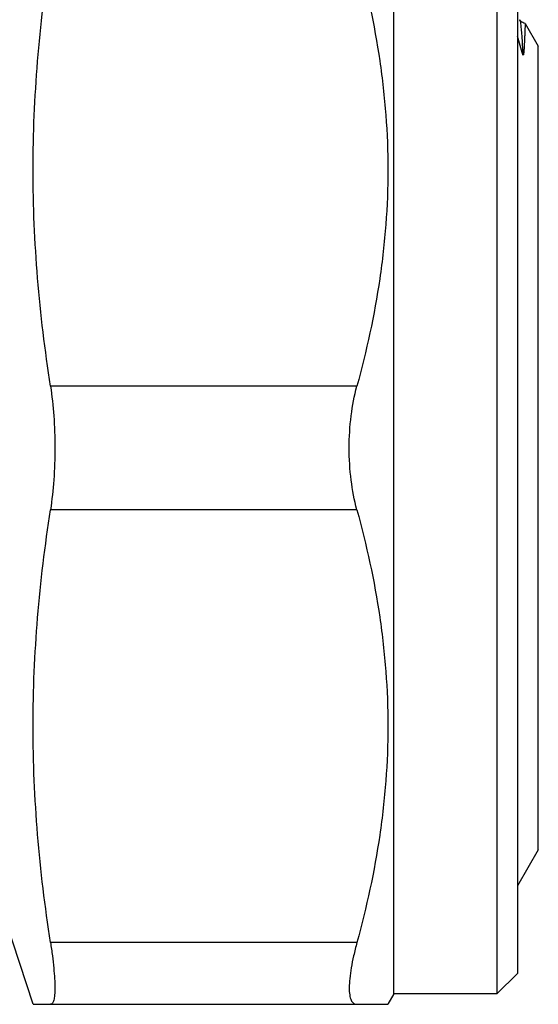
# Model space of a CAD drawing. Units: millimetres. Extents: x 0 to 297, y 0 to 210.
# Drawn here: x 88 to 100, y 173 to 197 of the extents above; entities that cross this region are included whole.
import ezdxf

# ---------------------------------------------------------------- set-up
doc = ezdxf.new("R2010")
doc.units = ezdxf.units.MM
doc.header["$LTSCALE"] = 16.335
doc.layers.get('0').update_dxf_attribs({"linetype": 'CONTINUOUS'})

msp = doc.modelspace()

# ---------------------------------------------------------------- linework, layer by layer
at = {"color": 7, "linetype": 'Continuous'}
for p, q in [((96.687, 173.731), (96.687, 200.231)), ((99.187, 200.231), (99.187, 173.731)), ((99.687, 199.731), (99.687, 174.231)), ((99.874, 197.282), (100.192, 196.731)), ((99.874, 197.282), (99.874, 197.282)), ((100.192, 177.231), (100.192, 196.731)), ((95.793, 188.481), (88.359, 188.481)), ((95.793, 185.481), (88.359, 185.481)), ((100.192, 177.231), (99.687, 176.357)), ((87.937, 173.481), (87.287, 175.481)), ((95.793, 174.981), (88.359, 174.981)), ((99.687, 174.231), (99.187, 173.731)), ((96.687, 173.731), (96.543, 173.481)), ((99.187, 173.731), (96.687, 173.731)), ((87.937, 173.481), (96.543, 173.481))]:
    msp.add_line(p, q, dxfattribs=at)
msp.add_arc((70.42, 188.128), 30.573, 15.9398, 16.8043, dxfattribs=at)
for points, knots in [([(88.359, 188.481), (88.226, 189.35), (88.013, 191.095), (87.9, 193.731), (88.013, 196.366), (88.226, 198.112), (88.359, 198.981)], [0, 0, 0, 0, 0.250198, 0.5, 0.749802, 1, 1, 1, 1]), ([(95.793, 198.981), (96.027, 198.124), (96.311, 196.82), (96.509, 195.057), (96.56, 193.731), (96.509, 192.404), (96.311, 190.642), (96.027, 189.337), (95.793, 188.481)], [0, 0, 0, 0, 0.250527, 0.375348, 0.5, 0.624652, 0.749473, 1, 1, 1, 1]), ([(99.874, 197.283), (99.853, 197.285), (99.815, 197.296), (99.774, 197.326), (99.75, 197.351), (99.742, 197.366), (99.739, 197.372)], [0, 0, 0, 0, 0.377079, 0.690395, 0.893286, 1, 1, 1, 1]), ([(99.739, 197.372), (99.741, 197.367), (99.745, 197.355), (99.754, 197.322), (99.758, 197.292), (99.761, 197.27)], [0, 0, 0, 0, 0.148909, 0.364449, 1, 1, 1, 1]), ([(99.761, 197.27), (99.767, 197.23), (99.777, 197.135), (99.798, 196.886), (99.809, 196.677), (99.817, 196.524)], [0, 0, 0, 0, 0.163024, 0.384759, 1, 1, 1, 1]), ([(99.874, 197.282), (99.874, 197.282), (99.874, 197.28), (99.873, 197.279), (99.873, 197.274), (99.873, 197.269), (99.872, 197.261), (99.872, 197.248), (99.871, 197.228), (99.87, 197.199), (99.869, 197.164), (99.867, 197.122), (99.865, 197.054), (99.861, 196.954), (99.856, 196.844), (99.852, 196.759), (99.849, 196.707), (99.847, 196.672), (99.845, 196.645), (99.843, 196.624), (99.841, 196.602), (99.839, 196.581), (99.837, 196.564), (99.835, 196.55), (99.834, 196.54), (99.832, 196.53), (99.83, 196.523), (99.828, 196.517), (99.827, 196.514), (99.823, 196.511), (99.821, 196.515), (99.819, 196.518), (99.818, 196.522), (99.817, 196.524)], [0, 0, 0, 0, 0.001023, 0.004095, 0.009232, 0.016432, 0.025693, 0.037009, 0.06579, 0.102726, 0.147755, 0.200801, 0.26177, 0.406971, 0.581894, 0.679656, 0.730827, 0.783316, 0.809974, 0.836839, 0.863836, 0.890844, 0.917661, 0.930887, 0.943883, 0.956496, 0.968412, 0.973893, 0.978807, 0.982988, 0.986693, 0.991846, 1, 1, 1, 1]), ([(88.359, 188.481), (88.396, 188.242), (88.448, 187.742), (88.465, 187.24), (88.465, 186.981)], [0, 0, 0, 0, 0.482571, 1, 1, 1, 1]), ([(95.605, 186.981), (95.605, 187.242), (95.635, 187.747), (95.729, 188.245), (95.793, 188.481)], [0, 0, 0, 0, 0.51698, 1, 1, 1, 1]), ([(88.465, 186.981), (88.465, 186.721), (88.448, 186.22), (88.396, 185.72), (88.359, 185.481)], [0, 0, 0, 0, 0.51743, 1, 1, 1, 1]), ([(95.793, 185.481), (95.729, 185.716), (95.635, 186.214), (95.605, 186.72), (95.605, 186.981)], [0, 0, 0, 0, 0.483017, 1, 1, 1, 1]), ([(88.359, 174.981), (88.226, 175.85), (88.013, 177.595), (87.9, 180.231), (88.013, 182.866), (88.226, 184.612), (88.359, 185.481)], [0, 0, 0, 0, 0.250198, 0.5, 0.749802, 1, 1, 1, 1]), ([(95.793, 185.481), (96.027, 184.624), (96.311, 183.32), (96.509, 181.557), (96.56, 180.231), (96.509, 178.904), (96.311, 177.142), (96.027, 175.837), (95.793, 174.981)], [0, 0, 0, 0, 0.250527, 0.375348, 0.5, 0.624652, 0.749473, 1, 1, 1, 1]), ([(88.359, 174.981), (88.376, 174.873), (88.405, 174.666), (88.439, 174.373), (88.459, 174.115), (88.466, 173.925), (88.464, 173.794), (88.459, 173.713), (88.451, 173.643), (88.44, 173.586), (88.426, 173.541), (88.408, 173.507), (88.386, 173.486), (88.368, 173.481), (88.359, 173.481)], [0, 0, 0, 0, 0.212651, 0.405017, 0.573491, 0.715242, 0.775368, 0.828067, 0.873236, 0.9109, 0.941305, 0.965062, 0.983634, 1, 1, 1, 1]), ([(95.793, 174.981), (95.764, 174.874), (95.712, 174.669), (95.653, 174.376), (95.616, 174.117), (95.602, 173.898), (95.609, 173.742), (95.63, 173.641), (95.655, 173.57), (95.695, 173.512), (95.75, 173.485), (95.779, 173.481), (95.793, 173.481)], [0, 0, 0, 0, 0.207101, 0.394487, 0.558275, 0.695606, 0.804799, 0.849002, 0.886752, 0.946605, 0.972918, 1, 1, 1, 1])]:
    msp.add_open_spline(points, degree=3, knots=knots, dxfattribs=at)

doc.saveas('drawing.dxf')
